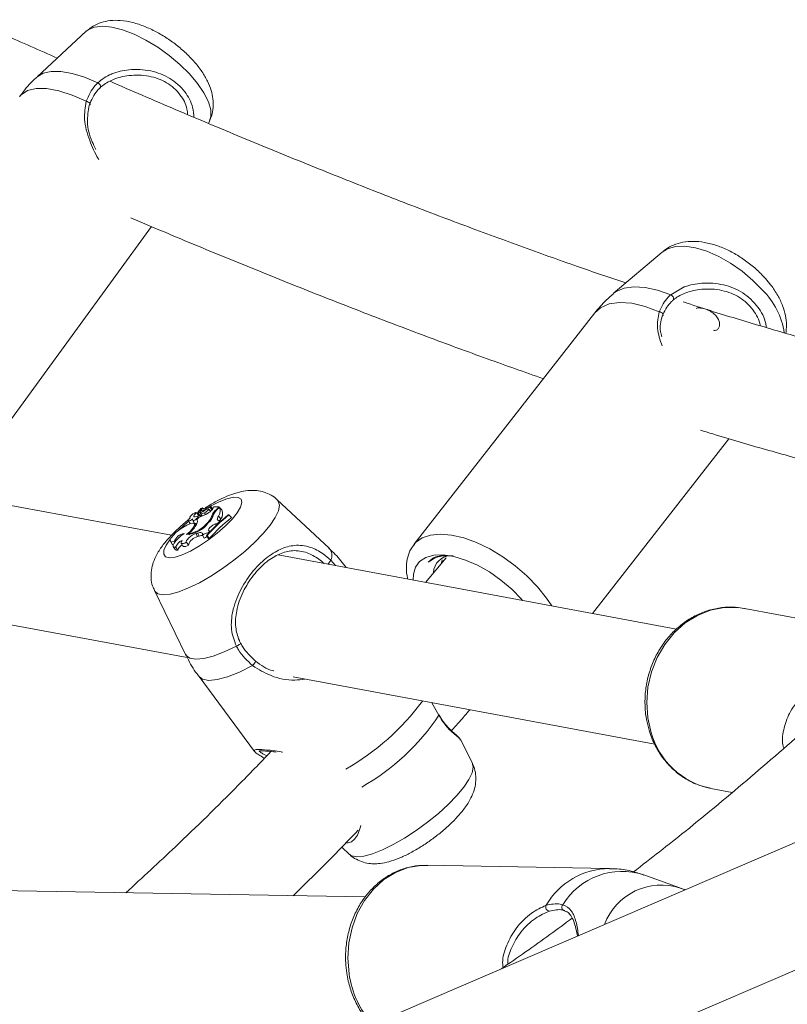
# Model space of a CAD drawing. Units: millimetres. Extents: x 0 to 42, y 0 to 29.8.
# Drawn here: x 36.3 to 36.8, y 21.2 to 21.8 of the extents above; entities that cross this region are included whole.
import ezdxf

# ---------------------------------------------------------------- set-up
doc = ezdxf.new("R2010")
doc.units = ezdxf.units.MM

msp = doc.modelspace()

# ---------------------------------------------------------------- linework, layer by layer
at = {"color": 7, "linetype": 'Continuous', "lineweight": 15}
for p, q in [((36.3312659, 21.8236098), (36.2976793, 21.7924212)), ((36.4145602, 21.7606781), (36.4153261, 21.7623146)), ((36.2630147, 21.535644), (36.3757576, 21.6902587)), ((36.7240437, 21.6728425), (36.690811, 21.6444855)), ((36.6782093, 21.6313202), (36.5547807, 21.4732108)), ((36.3893602, 21.4795654), (36.0368495, 21.5445511)), ((36.6766567, 21.4261953), (36.7697456, 21.5454403)), ((36.4969622, 21.4706502), (36.4615661, 21.5037641)), ((36.4063902, 21.4949788), (36.4080288, 21.4931565)), ((36.407565, 21.4950412), (36.4068286, 21.4944912)), ((36.4073898, 21.4948762), (36.4086378, 21.4928202)), ((36.4089134, 21.4957038), (36.4095828, 21.4978268)), ((36.4089134, 21.4957038), (36.4094623, 21.4950758)), ((36.4091785, 21.4944299), (36.4103048, 21.4925744)), ((36.4100357, 21.4973373), (36.4095833, 21.4978452)), ((36.4098422, 21.4967248), (36.4103128, 21.4982135)), ((36.4098441, 21.496399), (36.4103782, 21.495519)), ((36.4108924, 21.497716), (36.4104018, 21.498267)), ((36.4119382, 21.4948247), (36.4126344, 21.4937792)), ((36.4123047, 21.497256), (36.412592, 21.4968595)), ((36.4160435, 21.4959547), (36.4146264, 21.497546)), ((36.4159225, 21.4984456), (36.4160439, 21.4982471)), ((36.4175656, 21.4975773), (36.4160009, 21.4993343)), ((36.417856, 21.4982334), (36.41814, 21.4989766)), ((36.421934, 21.4988776), (36.41814, 21.4989766)), ((36.4200632, 21.4971703), (36.421934, 21.4988776)), ((36.4210707, 21.4975017), (36.4222357, 21.498565)), ((36.421934, 21.4988776), (36.4222305, 21.4985602)), ((36.4222357, 21.498565), (36.4237844, 21.4968396)), ((36.422474, 21.4982995), (36.4236063, 21.4970871)), ((36.423582, 21.497065), (36.4236063, 21.4970871)), ((36.4285283, 21.4934013), (36.4280623, 21.4934135)), ((36.4285283, 21.4934013), (36.4302225, 21.4916101)), ((36.4009366, 21.489467), (36.4021129, 21.4875293)), ((36.4018256, 21.4915027), (36.4020182, 21.4911853)), ((36.4038319, 21.489839), (36.4050799, 21.487783)), ((36.403942, 21.4897074), (36.4051901, 21.4876512)), ((36.4060796, 21.4862707), (36.4049672, 21.4875197)), ((36.4083017, 21.4919448), (36.4065988, 21.4903906)), ((36.4065988, 21.4903906), (36.4069863, 21.4897452)), ((36.4073153, 21.4921725), (36.4078695, 21.4915504)), ((36.4141692, 21.4883801), (36.4144728, 21.488013)), ((36.4167966, 21.4927954), (36.4174852, 21.4920159)), ((36.4194165, 21.4873382), (36.4208989, 21.4878336)), ((36.4194165, 21.4873382), (36.4201396, 21.4862056)), ((36.4208989, 21.4878336), (36.4228298, 21.4895649)), ((36.4208989, 21.4878336), (36.4211549, 21.4874662)), ((36.4214594, 21.4926322), (36.423051, 21.4907848)), ((36.4218719, 21.4895992), (36.4228298, 21.4895649)), ((36.4228298, 21.4895649), (36.4231256, 21.4892483)), ((36.4010392, 21.4807069), (36.401556, 21.4798246)), ((36.4059278, 21.480729), (36.4070408, 21.4810756)), ((36.4059278, 21.480729), (36.40724, 21.4786692)), ((36.4070408, 21.4810756), (36.4083527, 21.4790159)), ((36.4105459, 21.479634), (36.4117576, 21.4774802)), ((36.4143391, 21.481315), (36.4154976, 21.4825544)), ((36.4148231, 21.4827461), (36.4154976, 21.4825544)), ((36.4154976, 21.4825544), (36.4158196, 21.4822001)), ((36.3886496, 21.4754799), (36.3898977, 21.4734237)), ((36.3911177, 21.4752036), (36.3915963, 21.4746614)), ((36.3959769, 21.4741938), (36.3972249, 21.4721379)), ((36.3994582, 21.4747454), (36.401158, 21.472881)), ((36.40724, 21.4786692), (36.4083527, 21.4790159)), ((36.4132436, 21.4793424), (36.414448, 21.4772776)), ((36.4132436, 21.4793424), (36.4137031, 21.4793304)), ((36.4137031, 21.4793304), (36.4151078, 21.4772603)), ((36.414448, 21.4772776), (36.4151078, 21.4772603)), ((36.3906333, 21.4718206), (36.3918813, 21.4697647)), ((36.39222, 21.4713551), (36.3939183, 21.4693502)), ((36.7338299, 21.4155476), (36.4620806, 21.4661569)), ((36.0275823, 21.4649113), (36.4001492, 21.3962284)), ((36.5767404, 21.4641723), (36.5626807, 21.4474217)), ((36.5733603, 21.4601452), (36.5741211, 21.4628494)), ((36.5743641, 21.4613414), (36.574121, 21.4628495)), ((36.5086941, 21.4574758), (36.5086863, 21.4574864)), ((36.3777456, 21.4418014), (36.3990224, 21.3982503)), ((36.865732, 21.4137525), (36.7802265, 21.4296764)), ((37.0837453, 21.385579), (36.0498986, 20.9408253)), ((36.408169, 21.3831811), (36.4460235, 21.3319731)), ((36.472502, 21.3828398), (36.7192033, 21.3368962)), ((36.5717486, 21.3566651), (36.5670038, 21.365241)), ((36.5865154, 21.3396798), (36.5863216, 21.3400021)), ((36.5946777, 21.323696), (36.5868016, 21.3398177)), ((36.4462063, 21.3319538), (36.4461407, 21.3320605)), ((36.4591796, 21.3316627), (36.4608717, 21.3313985)), ((36.0815127, 20.8673369), (37.1152574, 21.3120467)), ((36.7573407, 21.3067893), (36.7718967, 21.3040785)), ((36.5055739, 21.266676), (36.5108572, 21.2617333)), ((36.6880964, 21.2521091), (36.5634551, 21.254302)), ((36.7362194, 21.2389307), (36.7115354, 21.2478171)), ((36.52157, 21.2326677), (36.2134015, 21.2380893)), ((36.6568847, 21.2233522), (36.6584639, 21.2228662))]:
    msp.add_line(p, q, dxfattribs=at)
at = {"color": 8, "linetype": 'Continuous', "lineweight": 15}
for p, q in [((36.7299562, 21.6437708), (36.7392607, 21.6490629)), ((36.4200632, 21.4971703), (36.4203467, 21.49681)), ((36.4980242, 21.4626331), (36.5012152, 21.4588686))]:
    msp.add_line(p, q, dxfattribs=at)
at = {"color": 8, "linetype": 'Continuous', "lineweight": 15, "flags": 128}
for points in [[(36.4016912, 21.7945589), (36.3951598, 21.800997), (36.3878484, 21.8071128), (36.3800058, 21.8126979), (36.3718992, 21.8175621), (36.3638047, 21.8215399), (36.3559976, 21.8244958), (36.3487443, 21.826329), (36.3422913, 21.8269771), (36.3368586, 21.8264184), (36.3326314, 21.8246716), (36.3312659, 21.8236098)], [(36.2976793, 21.7924212), (36.3017306, 21.794923), (36.3072246, 21.7962054), (36.3139349, 21.7961786), (36.3216487, 21.7948436), (36.3301211, 21.7922429), (36.3390838, 21.7884586)], [(36.4153261, 21.7623146), (36.4161815, 21.7651709), (36.4161164, 21.7699748), (36.4145576, 21.7755126), (36.4115581, 21.781596), (36.4072201, 21.7880176), (36.4016912, 21.7945589)], [(36.3312424, 21.775766), (36.3216087, 21.7799917), (36.3124812, 21.7829133), (36.3041747, 21.7844296), (36.296976, 21.7844886), (36.2911334, 21.7830881), (36.2868484, 21.7802765), (36.285776, 21.7790172)], [(36.7926353, 21.6468587), (36.7860691, 21.6535624), (36.7787294, 21.6597642), (36.770866, 21.6652525), (36.7627469, 21.6698409), (36.7546484, 21.6733731), (36.7468464, 21.6757286), (36.7396065, 21.6768273), (36.7331753, 21.6766316), (36.727772, 21.6751483), (36.7240437, 21.6728425)], [(36.690811, 21.6444855), (36.6927022, 21.6458759), (36.6981595, 21.648232), (36.7048409, 21.6492078), (36.712534, 21.6487734), (36.7209954, 21.6469415), (36.7299562, 21.6437708)], [(36.7221329, 21.6321786), (36.7124996, 21.6357758), (36.703383, 21.6378919), (36.6950978, 21.6384541), (36.68793, 21.6374429), (36.6821267, 21.6348934), (36.6782093, 21.6313202)], [(36.4615661, 21.5037641), (36.4622544, 21.5029351), (36.4630014, 21.5001037), (36.4622878, 21.4963212), (36.4601382, 21.4917155), (36.4566259, 21.4864438), (36.4518703, 21.4806859), (36.4460332, 21.4746373), (36.4393138, 21.4685046), (36.4319404, 21.4624962), (36.4241646, 21.4568169), (36.4162509, 21.4516598), (36.4084688, 21.4472012), (36.4010833, 21.4435923), (36.394346, 21.4409562), (36.3884865, 21.4393825), (36.383704, 21.4389253)], [(36.4159789, 21.499357), (36.4159969, 21.4993672), (36.4218891, 21.50239), (36.427178, 21.5044697), (36.4315783, 21.5054947), (36.4348531, 21.5054093), (36.4368255, 21.5042185), (36.4373895, 21.501986), (36.4365144, 21.4988326), (36.4342478, 21.4949278), (36.4307116, 21.4904826), (36.4260963, 21.4857365), (36.4206508, 21.4809456), (36.4146689, 21.4763675), (36.4084729, 21.4722497), (36.4023968, 21.4688137), (36.3967682, 21.4662451), (36.3918907, 21.464682), (36.388027, 21.4642092), (36.388027, 21.4642092)], [(36.3938634, 21.4826715), (36.3979361, 21.4864706), (36.4011214, 21.4891628)], [(36.5548786, 21.4733347), (36.5559666, 21.4745609), (36.5603675, 21.4777498), (36.5660253, 21.4797017), (36.5727765, 21.4803607), (36.5804275, 21.4797074), (36.5887579, 21.4777608), (36.597528, 21.474577), (36.6064858, 21.4702476), (36.6153735, 21.4648967), (36.6239351, 21.4586787), (36.6319247, 21.4517725), (36.6391123, 21.4443765)], [(36.388027, 21.4642092), (36.3853856, 21.4648517), (36.3841087, 21.4665749), (36.3842653, 21.4692862), (36.3858468, 21.4728392), (36.388768, 21.4770427), (36.3888072, 21.4770916)], [(36.383704, 21.4389253), (36.3801615, 21.4395996), (36.3779795, 21.4413828), (36.3777456, 21.4418014)], [(36.6391123, 21.4443765), (36.645291, 21.4367036), (36.6488673, 21.4313707)], [(36.7802265, 21.4296764), (36.7758364, 21.4302871), (36.7664853, 21.4302509), (36.7572004, 21.4284302), (36.7482486, 21.4248782), (36.7398875, 21.4196965), (36.7323579, 21.4130339), (36.7258759, 21.405083), (36.7206286, 21.3960717), (36.7167663, 21.3862596), (36.7144008, 21.375929), (36.7135995, 21.3653769), (36.7143859, 21.3549068), (36.7167373, 21.3448204)], [(36.4336795, 21.4039065), (36.4254254, 21.3999642), (36.4179044, 21.3970927), (36.4113547, 21.395383), (36.4059845, 21.3948896), (36.4019638, 21.3956279), (36.3994203, 21.3975746), (36.3990224, 21.3982503)], [(36.4447212, 21.390575), (36.4358036, 21.3861988), (36.4276665, 21.3830006), (36.4205908, 21.3810905), (36.414821, 21.3805347), (36.4105557, 21.3813522), (36.408169, 21.3831811)], [(36.5946777, 21.323696), (36.5951906, 21.3212836), (36.5944771, 21.3175007), (36.5923276, 21.312895), (36.5888153, 21.3076233), (36.5840596, 21.3018654), (36.5782226, 21.2958169), (36.5715029, 21.2896842), (36.5641298, 21.2836757), (36.5563539, 21.2779964), (36.54844, 21.2728397), (36.5406579, 21.2683808), (36.5332727, 21.2647718), (36.5265354, 21.2621357), (36.5206758, 21.2605623), (36.5158933, 21.2601048)], [(36.5158933, 21.2601048), (36.5123507, 21.2607793), (36.5108572, 21.2617333)], [(36.5634551, 21.254302), (36.5595983, 21.2542019), (36.5507532, 21.2526873), (36.5422419, 21.2494213), (36.5343091, 21.2444981), (36.5271832, 21.238059), (36.5210692, 21.2302895), (36.5161431, 21.2214131), (36.5125462, 21.2116852), (36.5103824, 21.2013855), (36.5097138, 21.1908103), (36.5105595, 21.1802642)], [(36.6563413, 21.2273972), (36.6559723, 21.2267474), (36.6557648, 21.2260168), (36.6557381, 21.2252726), (36.6558948, 21.2245834), (36.6562199, 21.2240129), (36.6566841, 21.2236136), (36.6569558, 21.2234903)]]:
    msp.add_lwpolyline(points, dxfattribs=at)
at = {"color": 7, "linetype": 'Continuous', "lineweight": 15, "flags": 128}
for points in [[(36.3390838, 21.7884586), (36.3396807, 21.7880465), (36.3402252, 21.7875178), (36.3406671, 21.7869218), (36.3409655, 21.7863134), (36.3410931, 21.7857485), (36.3410378, 21.7852796), (36.3408049, 21.7849498), (36.3404158, 21.7847895)], [(36.3332459, 21.7731203), (36.3336318, 21.7733476), (36.333826, 21.7736694), (36.3338114, 21.7740571), (36.3335892, 21.7744769), (36.3331791, 21.774892), (36.332617, 21.7752658), (36.331952, 21.775566), (36.3312424, 21.775766)], [(36.7299562, 21.6437708), (36.7305539, 21.6433895), (36.7311004, 21.6428704), (36.7315451, 21.6422619), (36.7318472, 21.6416194), (36.7319784, 21.6410028), (36.731927, 21.6404687), (36.7316976, 21.6400666), (36.7313111, 21.6398336)], [(36.7241576, 21.629189), (36.7245407, 21.6294839), (36.7247313, 21.629877), (36.7247131, 21.630334), (36.7244875, 21.6308148), (36.7240743, 21.6312773), (36.7235095, 21.631681), (36.7228431, 21.6319905), (36.7221329, 21.6321786)], [(36.4063902, 21.4949788), (36.4058668, 21.4949998), (36.4050344, 21.4946953), (36.404043, 21.4941207), (36.4030717, 21.4933795), (36.4022957, 21.4926054), (36.4018548, 21.4919381), (36.4018287, 21.4914978), (36.402222, 21.4913645)], [(36.4063902, 21.4949788), (36.4057748, 21.4943725), (36.4052799, 21.4937936), (36.4049291, 21.4932691), (36.4047389, 21.4928244), (36.4047184, 21.4924802), (36.4048686, 21.4922532), (36.4051824, 21.4921539), (36.4056448, 21.4921873)], [(36.4080288, 21.4931565), (36.4074137, 21.4925662), (36.4071272, 21.4922539)], [(36.4076052, 21.4947854), (36.4084299, 21.4934464), (36.4088779, 21.4927187)], [(36.409122, 21.4948863), (36.409119, 21.494585), (36.4092299, 21.4943615), (36.4094521, 21.4942217), (36.4097795, 21.4941693), (36.410204, 21.4942053), (36.4107143, 21.4943292), (36.4112975, 21.4945375), (36.4119382, 21.4948247)], [(36.4098422, 21.4967248), (36.4098122, 21.496489), (36.4099035, 21.4963349), (36.4101109, 21.4962714), (36.4104228, 21.496302), (36.410822, 21.4964247), (36.4112864, 21.4966333), (36.4117899, 21.4969156), (36.4123047, 21.497256)], [(36.410403, 21.4982642), (36.4103819, 21.4980224), (36.4104594, 21.4978468), (36.4106332, 21.4977437), (36.4108973, 21.4977161), (36.4112431, 21.4977652), (36.4116589, 21.4978894), (36.412131, 21.4980845), (36.4126438, 21.4983437)], [(36.4119382, 21.4948247), (36.4127715, 21.4953064), (36.4135896, 21.495929), (36.4142453, 21.4965806), (36.4146204, 21.4971438), (36.4146475, 21.4975175), (36.414322, 21.4976341), (36.413702, 21.497473), (36.4128995, 21.4970628)], [(36.4159225, 21.4984456), (36.4157448, 21.4985803), (36.415464, 21.4986305), (36.415089, 21.4985946), (36.414632, 21.4984737), (36.4141074, 21.4982717), (36.4135322, 21.4979953), (36.4129247, 21.4976529), (36.4123047, 21.497256)], [(36.4159225, 21.4984456), (36.4160877, 21.4988993), (36.4160635, 21.4992364), (36.4158512, 21.4994395), (36.4154616, 21.4994987), (36.4149149, 21.4994106), (36.414239, 21.4991797), (36.4134687, 21.4988178), (36.4126438, 21.4983437)], [(36.3995869, 21.4800555), (36.4020995, 21.4822392), (36.4039946, 21.4843576), (36.4050306, 21.486141), (36.4050761, 21.4873621), (36.4041249, 21.4878656), (36.4022983, 21.4875873), (36.3998288, 21.4865628), (36.3970308, 21.4849224)], [(36.402222, 21.4913645), (36.4015204, 21.4906904), (36.4010576, 21.4900782), (36.4008986, 21.4896144), (36.4010657, 21.489363), (36.4015354, 21.4893597), (36.402242, 21.489605), (36.4030865, 21.4900641), (36.4039505, 21.4906735)], [(36.4039293, 21.4897329), (36.404153, 21.4896071), (36.4046104, 21.4896912), (36.4052291, 21.4899724), (36.4059113, 21.4904059), (36.4065492, 21.4909235), (36.4070418, 21.491443), (36.4073114, 21.4918824), (36.4073153, 21.4921725)], [(36.4041768, 21.4878609), (36.4042452, 21.4879003), (36.4047978, 21.4882477)], [(36.4050799, 21.487783), (36.405114, 21.4877354), (36.405178, 21.4876746)], [(36.4060888, 21.4862884), (36.4064554, 21.4869807), (36.4067374, 21.4876292), (36.4069335, 21.488229), (36.4070421, 21.4887773), (36.407063, 21.48927), (36.4069956, 21.4897051), (36.4068406, 21.4900794), (36.4065988, 21.4903906)], [(36.4194165, 21.4873382), (36.4185094, 21.4869587), (36.4174872, 21.4863639), (36.416468, 21.4856227), (36.4155696, 21.484821), (36.4148962, 21.4840514), (36.4145254, 21.4834028), (36.4144999, 21.4829502), (36.4148231, 21.4827461)], [(36.4214594, 21.4926322), (36.4210719, 21.491981), (36.4208064, 21.4913922), (36.4206671, 21.4908746), (36.4206565, 21.4904367), (36.4207744, 21.4900853), (36.4210194, 21.4898261), (36.421387, 21.4896632), (36.4218719, 21.4895992)], [(36.423051, 21.4907848), (36.4226701, 21.4901467), (36.4224131, 21.4895799)], [(36.3970308, 21.4849224), (36.3945822, 21.4832313), (36.3923184, 21.4813532), (36.3904514, 21.4794641), (36.3891561, 21.4777406), (36.3885535, 21.4763445), (36.3887002, 21.4754063), (36.3895824, 21.4750136), (36.3911177, 21.4752036)], [(36.3980054, 21.4807047), (36.3958613, 21.4791036), (36.3939224, 21.4774051), (36.3923262, 21.4757295), (36.3911864, 21.474196), (36.3905837, 21.4729133), (36.3905608, 21.4719724), (36.3911195, 21.4714406), (36.39222, 21.4713551)], [(36.4059278, 21.480729), (36.4048274, 21.480279), (36.4035853, 21.4795811), (36.4023233, 21.4787028), (36.4011643, 21.4777308), (36.4002222, 21.4767596), (36.3995883, 21.4758841), (36.3993252, 21.4751902), (36.3994582, 21.4747454)], [(36.4105459, 21.479634), (36.4106366, 21.4802146), (36.4105674, 21.4806921), (36.4103397, 21.4810579), (36.4099572, 21.4813063), (36.4094261, 21.4814334), (36.4087552, 21.481437), (36.4079557, 21.481317), (36.4070408, 21.4810756)], [(36.3898977, 21.4734237), (36.3900461, 21.4732438), (36.390604, 21.4729821)], [(36.3966339, 21.4731116), (36.3959899, 21.4725816), (36.3952534, 21.4718973), (36.3946418, 21.4712308), (36.3941845, 21.4706152), (36.393904, 21.47008), (36.3938138, 21.4696514), (36.3939183, 21.4693502)], [(36.3965601, 21.4760681), (36.3961113, 21.4753265), (36.3959033, 21.4747116), (36.3959464, 21.4742524), (36.3962379, 21.4739703), (36.3967645, 21.4738789), (36.3975014, 21.4739822), (36.3984136, 21.4742756), (36.3994582, 21.4747454)], [(36.3972249, 21.4721379), (36.3972486, 21.4721022), (36.3976192, 21.4718612), (36.3982293, 21.4718216), (36.3990499, 21.4719849), (36.4000418, 21.472344), (36.401158, 21.472881)], [(36.3918813, 21.4697647), (36.3918944, 21.4697437), (36.3926278, 21.4693072), (36.3939183, 21.4693502)], [(36.6289725, 21.4350757), (36.6281642, 21.4359995), (36.621559, 21.442743), (36.6141755, 21.4489815), (36.6062654, 21.4545027), (36.5980979, 21.4591184), (36.5899514, 21.4626716), (36.582103, 21.4650409), (36.5748201, 21.4661461), (36.5683506, 21.4659495), (36.562915, 21.4644575), (36.5586984, 21.4617209), (36.5558443, 21.4578333), (36.5544497, 21.4529266), (36.5543702, 21.4489692)], [(36.4336795, 21.4039065), (36.4343362, 21.4042032), (36.4350104, 21.4045525), (36.43564, 21.4049226), (36.4361667, 21.405279), (36.436542, 21.405589), (36.4367313, 21.4058238), (36.4367173, 21.4059619), (36.4365009, 21.4059905)], [(36.4467035, 21.3937017), (36.4468464, 21.3937045), (36.4468512, 21.3935372), (36.4467175, 21.3932145), (36.4464566, 21.3927653), (36.4460919, 21.392228), (36.4456551, 21.3916503), (36.4451845, 21.3910827), (36.4447212, 21.390575)], [(36.5717403, 21.3572336), (36.5718057, 21.3570484), (36.5717486, 21.3566651)], [(36.6569558, 21.2234903), (36.6572438, 21.2234228), (36.6578481, 21.2234577)]]:
    msp.add_lwpolyline(points, dxfattribs=at)
at = {"color": 8, "linetype": 'Continuous', "lineweight": 15}
for centre, radius, start, end in [((36.7560256, 21.6099296), 0.0520003, 8.5699156, 45.2487568), ((36.491662, 21.4658692), 0.0071379, 333.0400398, 42.0516269), ((36.4923329, 21.4646682), 0.0060442, 307.0561996, 340.3240398), ((36.4245973, 21.466894), 0.1690969, 299.666033, 323.5503578), ((36.4433509, 21.4418268), 0.1540729, 299.489309, 326.4450394), ((36.6885199, 21.2018392), 0.0502712, 90.4589197, 149.9873521), ((36.6968909, 21.2025968), 0.0475325, 72.0555779, 148.5497823), ((36.7237262, 21.1991226), 0.0416981, 71.7777888, 159.1960238), ((36.5757106, 21.1894701), 0.0657983, 188.0426422, 221.5377547)]:
    msp.add_arc(centre, radius, start, end, dxfattribs=at)
at = {"color": 7, "linetype": 'Continuous', "lineweight": 15}
for centre, radius, start, end in [((36.4075849, 21.495015), 0.0002305, 138.2197696, 275.0597365), ((36.4160105, 21.4905653), 0.0097523, 132.2200936, 151.8340247), ((36.4071322, 21.4968499), 0.002118, 282.9042815, 327.2397537), ((36.4030996, 21.5112844), 0.0200271, 285.0553919, 305.5932051), ((36.4084338, 21.4949223), 0.0022478, 281.3943374, 311.0201311), ((36.3975408, 21.5193521), 0.0270684, 295.3312285, 304.56921), ((36.4095305, 21.4977732), 0.0000748, 45.6906237, 168.9898108), ((36.4103956, 21.4981718), 0.0000927, 85.4267126, 153.29303), ((36.4990769, 21.4037874), 0.11435, 128.3913359, 138.6440559), ((36.5004261, 21.4028044), 0.1156594, 128.4355151, 138.5741671), ((36.4078282, 21.4962535), 0.0106048, 308.3368832, 346.2217912), ((36.4113029, 21.5014117), 0.0072833, 298.300922, 334.126395), ((36.416894, 21.49352), 0.0030494, 93.4204188, 112.8580989), ((36.4262558, 21.4891394), 0.0101411, 127.6356262, 158.8686444), ((36.4276417, 21.4893434), 0.0104754, 128.8492316, 155.2575539), ((36.4165942, 21.496286), 0.0060845, 323.0933413, 21.9973933), ((36.4182792, 21.4944346), 0.0060076, 322.5886748, 23.5982469), ((36.3989234, 21.4991784), 0.0191344, 271.9874309, 324.014317), ((36.3983031, 21.500459), 0.0199407, 277.886479, 322.7180902), ((36.388322, 21.4972873), 0.0208959, 307.4882093, 328.239626), ((36.4045044, 21.4901905), 0.0007349, 138.9144305, 218.5121686), ((36.4055934, 21.4895583), 0.0019493, 258.0601811, 312.1333316), ((36.4064598, 21.4898996), 0.0024286, 69.3752062, 109.609837), ((36.4088472, 21.4929807), 0.0002638, 217.4721091, 276.6911673), ((36.4074344, 21.4953771), 0.0097116, 313.9063588, 344.5831649), ((36.501412, 21.4014907), 0.1148453, 128.3068404, 138.7189143), ((36.3993098, 21.472009), 0.008793, 98.5310326, 158.6957435), ((36.4156194, 21.4733055), 0.0081111, 99.0819282, 128.7185426), ((36.4001885, 21.468372), 0.0085086, 115.2415529, 159.4754489), ((36.4093294, 21.4700059), 0.0089117, 103.5599882, 159.8276092), ((36.4102256, 21.4743066), 0.005068, 81.4767196, 111.688417), ((36.4199344, 21.4662295), 0.0139082, 116.7005751, 126.0088436), ((36.5801485, 21.4535465), 0.0120236, 92.7218292, 177.0046039), ((36.7680358, 21.3588982), 0.0531952, 195.3458832, 258.4013444), ((36.647491, 21.2258257), 0.0027569, 155.1473737, 266.0478735)]:
    msp.add_arc(centre, radius, start, end, dxfattribs=at)
for points, knots in [([(36.3114773, 21.8052339), (36.2994731, 21.8105545), (36.2716646, 21.82288), (36.2269101, 21.8432371), (36.1774185, 21.8661282), (36.1269482, 21.8899115), (36.0755634, 21.914537), (36.023244, 21.9400313), (35.9718279, 21.9654407), (35.9374242, 21.9827639), (35.921098, 21.9909845)], [0, 0, 0, 0, 0.09904749, 0.22945076, 0.35989836, 0.49038643, 0.62091165, 0.75147047, 0.8820603, 1, 1, 1, 1]), ([(36.4033737, 21.8044807), (36.4023121, 21.8055854), (36.3992724, 21.8087486), (36.3936352, 21.8136492), (36.3864421, 21.8188809), (36.3788619, 21.8233867), (36.3709939, 21.8270698), (36.362818, 21.8297913), (36.3550006, 21.8311406), (36.347773, 21.8310703), (36.3414997, 21.8297444), (36.3359676, 21.8274156), (36.332974, 21.8249536), (36.3315804, 21.8238073)], [0, 0, 0, 0, 0.0543655, 0.15566729, 0.25579861, 0.35635979, 0.45867096, 0.56513839, 0.67904627, 0.77033281, 0.85306383, 0.93159276, 1, 1, 1, 1]), ([(36.4152118, 21.762504), (36.4157307, 21.7635678), (36.4171279, 21.7664323), (36.4179152, 21.7715594), (36.4178212, 21.7774846), (36.4165195, 21.783496), (36.4140469, 21.7897118), (36.4102409, 21.7962007), (36.4064029, 21.8011609), (36.4038965, 21.8039079), (36.4033737, 21.8044807)], [0, 0, 0, 0, 0.07507525, 0.20215986, 0.3297149, 0.46375446, 0.61103617, 0.77637855, 0.95336418, 1, 1, 1, 1]), ([(36.2977885, 21.7923497), (36.2971058, 21.7917659), (36.2932419, 21.7884615), (36.2891935, 21.7839286), (36.2863756, 21.7796732), (36.2858714, 21.7789116)], [0, 0, 0, 0, 0.14979701, 0.84785465, 1, 1, 1, 1]), ([(36.4003965, 21.7667069), (36.4002903, 21.7679706), (36.3998738, 21.7729286), (36.3954235, 21.7809996), (36.3864458, 21.7891789), (36.3738723, 21.7936146), (36.360975, 21.7939781), (36.3496722, 21.7911617), (36.3432817, 21.7874711), (36.340818, 21.7851658), (36.3404158, 21.7847895)], [0, 0, 0, 0, 0.05078193, 0.19923576, 0.36492672, 0.53037248, 0.70677506, 0.85273648, 0.9759611, 1, 1, 1, 1]), ([(36.6993285, 21.6517535), (36.6883722, 21.6554763), (36.6647998, 21.6634859), (36.6272699, 21.6768956), (36.5870295, 21.6917459), (36.5456687, 21.7075337), (36.5032345, 21.724229), (36.4597521, 21.7418193), (36.415171, 21.7603575), (36.3777727, 21.7762147), (36.3548721, 21.7862182), (36.3475359, 21.7894229)], [0, 0, 0, 0, 0.10391988, 0.22358277, 0.34334737, 0.46320332, 0.58314159, 0.70315385, 0.82323316, 0.94337282, 1, 1, 1, 1]), ([(36.3312424, 21.775766), (36.3329468, 21.779643), (36.3349945, 21.7843005), (36.3384969, 21.7878618), (36.3390838, 21.7884586)], [0, 0, 0, 0, 0.83242273, 1, 1, 1, 1]), ([(36.3404158, 21.7847895), (36.339878, 21.7842397), (36.3366665, 21.7809565), (36.3347999, 21.7766803), (36.3332459, 21.7731203)], [0, 0, 0, 0, 0.16747087, 1, 1, 1, 1]), ([(36.3332459, 21.7731203), (36.3325957, 21.7693128), (36.331209, 21.7611925), (36.3338027, 21.750939), (36.3368454, 21.7447065), (36.3376904, 21.7429756)], [0, 0, 0, 0, 0.38936579, 0.83040684, 1, 1, 1, 1]), ([(36.3616712, 21.6962461), (36.3701584, 21.6926257), (36.3942073, 21.6823671), (36.432736, 21.6664501), (36.4773295, 21.6484259), (36.5208836, 21.6313393), (36.5634199, 21.6151649), (36.6042937, 21.6000969), (36.6304377, 21.5909012), (36.6431622, 21.5864255)], [0, 0, 0, 0, 0.08389682, 0.23772545, 0.39162422, 0.54560103, 0.69966455, 0.85382434, 1, 1, 1, 1]), ([(36.7946933, 21.6547224), (36.7936012, 21.655908), (36.7905155, 21.659258), (36.7847712, 21.6643486), (36.7774257, 21.6696464), (36.7695978, 21.674077), (36.7613902, 21.6775121), (36.7532399, 21.6796499), (36.7454854, 21.6803747), (36.7384062, 21.6797859), (36.7320197, 21.677871), (36.7271968, 21.6755059), (36.7249135, 21.6734034), (36.724212, 21.6727574)], [0, 0, 0, 0, 0.05773255, 0.16311953, 0.26822913, 0.37428557, 0.48265158, 0.59520319, 0.69680082, 0.79063779, 0.87837359, 0.96263136, 1, 1, 1, 1]), ([(36.8085267, 21.6173953), (36.8087474, 21.6192751), (36.8092235, 21.6233284), (36.8083934, 21.629684), (36.8064174, 21.6364593), (36.8030686, 21.6434411), (36.799034, 21.6496048), (36.7959114, 21.6532863), (36.7946933, 21.6547224)], [0, 0, 0, 0, 0.14163348, 0.30539543, 0.4807573, 0.67081176, 0.87158482, 1, 1, 1, 1]), ([(36.7910275, 21.6225851), (36.7910135, 21.6227056), (36.7905562, 21.6266338), (36.7862871, 21.6339517), (36.7774086, 21.6426245), (36.7647632, 21.6474138), (36.7518661, 21.6480607), (36.740561, 21.6455698), (36.7341752, 21.6422386), (36.7317131, 21.6401711), (36.7313111, 21.6398336)], [0, 0, 0, 0, 0.00492379, 0.16055054, 0.3342461, 0.5076846, 0.69260966, 0.84562235, 0.97479981, 1, 1, 1, 1]), ([(36.7392607, 21.6490629), (36.7393498, 21.6490953), (36.7430789, 21.6504494), (36.7520538, 21.6522561), (36.7659934, 21.6512352), (36.7796892, 21.645711), (36.7895264, 21.6361359), (36.7944872, 21.6273652), (36.7950874, 21.6222503), (36.7951931, 21.6213498)], [0, 0, 0, 0, 0.00417604, 0.17480387, 0.38340043, 0.58188894, 0.78252782, 0.96170987, 1, 1, 1, 1]), ([(36.6910163, 21.6444352), (36.6893235, 21.643032), (36.6846219, 21.6391348), (36.6807529, 21.6343866), (36.678277, 21.6313479)], [0, 0, 0, 0, 0.36004466, 1, 1, 1, 1]), ([(36.7221329, 21.6321786), (36.7238308, 21.6357472), (36.7258705, 21.6400342), (36.7293698, 21.6432345), (36.7299562, 21.6437708)], [0, 0, 0, 0, 0.83242194, 1, 1, 1, 1]), ([(36.7313111, 21.6398336), (36.7307739, 21.6393399), (36.7275656, 21.6363918), (36.7257059, 21.6324613), (36.7241576, 21.629189)], [0, 0, 0, 0, 0.16746379, 1, 1, 1, 1]), ([(37.0115424, 21.5717705), (37.0055091, 21.5726288), (36.990893, 21.574708), (36.9662582, 21.5790444), (36.9378402, 21.5846442), (36.908124, 21.5911952), (36.877185, 21.5986581), (36.8450129, 21.6070574), (36.8116689, 21.6163564), (36.7770155, 21.6266837), (36.752547, 21.6342128), (36.7393183, 21.6385595), (36.7383823, 21.6388671)], [0, 0, 0, 0, 0.0795568, 0.19272972, 0.30616852, 0.41985373, 0.5337651, 0.64788142, 0.76218375, 0.87665347, 0.99127312, 1, 1, 1, 1]), ([(36.7472613, 21.634419), (36.7472651, 21.6344215), (36.7477197, 21.6347235), (36.749494, 21.6347789), (36.7523454, 21.6344674), (36.7555978, 21.6333597), (36.758562, 21.631667), (36.7600534, 21.6301812), (36.7607199, 21.6295173)], [0, 0, 0, 0, 0.00176084, 0.2058701, 0.40890461, 0.6171248, 0.82889952, 1, 1, 1, 1]), ([(36.7241576, 21.629189), (36.7232711, 21.6257036), (36.7220964, 21.6210852), (36.7235698, 21.6161565), (36.7239312, 21.6149474)], [0, 0, 0, 0, 0.75468791, 1, 1, 1, 1]), ([(36.7607199, 21.6295173), (36.7613762, 21.6286521), (36.7626885, 21.6269221), (36.763455, 21.6241698), (36.7632758, 21.6217258), (36.7621124, 21.6200189), (36.760642, 21.6192576), (36.759507, 21.6194538), (36.7591769, 21.6195109)], [0, 0, 0, 0, 0.18265074, 0.36518682, 0.5510196, 0.73949369, 0.92424046, 1, 1, 1, 1]), ([(36.7503905, 21.5512846), (36.7537892, 21.550226), (36.7696945, 21.5452722), (36.797026, 21.537368), (36.8323523, 21.5276072), (36.8665479, 21.5188528), (36.8996319, 21.5110927), (36.9256145, 21.5054441), (36.9401669, 21.5027359), (36.944455, 21.501938)], [0, 0, 0, 0, 0.04762846, 0.22289496, 0.39837446, 0.57409221, 0.75007616, 0.92635703, 1, 1, 1, 1]), ([(36.4613966, 21.5037611), (36.4611599, 21.5040312), (36.4597019, 21.5056956), (36.4561743, 21.5076621), (36.4513152, 21.5095326), (36.4462804, 21.5102662), (36.4410897, 21.510129), (36.4353403, 21.5090732), (36.4289913, 21.5070103), (36.4219439, 21.5038016), (36.4163949, 21.5008349), (36.4132581, 21.4987603), (36.4125834, 21.4983141)], [0, 0, 0, 0, 0.01910895, 0.11774131, 0.2120009, 0.30672264, 0.40775308, 0.52416425, 0.66848487, 0.81174911, 0.95951224, 1, 1, 1, 1]), ([(36.4095828, 21.4978268), (36.4096249, 21.4977787), (36.4097738, 21.4976086), (36.4099227, 21.4974386), (36.4100294, 21.4973167)], [0, 0, 0, 0, 0.28295542, 1, 1, 1, 1]), ([(36.410403, 21.4982642), (36.4104258, 21.4982385), (36.4105402, 21.4981097), (36.4106897, 21.4979403), (36.4108167, 21.4977966), (36.4108523, 21.4977564)], [0, 0, 0, 0, 0.15233376, 0.76228834, 1, 1, 1, 1]), ([(36.4160439, 21.4982471), (36.416045, 21.4982453), (36.4160508, 21.4982359), (36.4160747, 21.4981964), (36.4161702, 21.4980392), (36.4164588, 21.4975633), (36.4167289, 21.4971184), (36.4169267, 21.4967926)], [0, 0, 0, 0, 0.00378329, 0.01915896, 0.08061658, 0.32656831, 1, 1, 1, 1]), ([(36.4160439, 21.4982471), (36.4160453, 21.4982454), (36.4160523, 21.4982369), (36.4160817, 21.498201), (36.4162017, 21.498059), (36.4165474, 21.4976524), (36.4168724, 21.4972746), (36.4171054, 21.4970036)], [0, 0, 0, 0, 0.00394221, 0.02011677, 0.08479637, 0.34358014, 1, 1, 1, 1]), ([(36.4012437, 21.4903186), (36.4011144, 21.4902223), (36.3987395, 21.488454), (36.3944581, 21.4846517), (36.3886369, 21.4790172), (36.3834668, 21.4729771), (36.3795315, 21.4671127), (36.376896, 21.4613562), (36.3754894, 21.4559245), (36.3752791, 21.4504287), (36.3760162, 21.4455925), (36.3773711, 21.4429171), (36.3778731, 21.4419261)], [0, 0, 0, 0, 0.00735147, 0.13502868, 0.26490792, 0.40072957, 0.5504195, 0.6623985, 0.75969784, 0.85322386, 0.94563042, 1, 1, 1, 1]), ([(36.4336795, 21.4039065), (36.4322114, 21.4076526), (36.4307064, 21.4114929), (36.4299846, 21.4194058), (36.4307528, 21.4283609), (36.4355593, 21.4414221), (36.4437102, 21.4542), (36.4535528, 21.4641823), (36.4637771, 21.4705329), (36.4739651, 21.4733292), (36.4834424, 21.4721778), (36.49165, 21.4680013), (36.496297, 21.4640877), (36.4980242, 21.4626331)], [0, 0, 0, 0, 0.09288666, 0.09522211, 0.19055766, 0.30710787, 0.41801184, 0.53011648, 0.63023408, 0.73340191, 0.85229787, 0.94509895, 1, 1, 1, 1]), ([(36.5550661, 21.4732607), (36.554264, 21.4722764), (36.5521977, 21.4697408), (36.5503553, 21.4646912), (36.5494922, 21.4585844), (36.5496437, 21.4535208), (36.5504581, 21.4504807), (36.5506788, 21.4496569)], [0, 0, 0, 0, 0.155179341, 0.399711847, 0.64592955, 0.904054611, 1, 1, 1, 1]), ([(36.4934609, 21.4603128), (36.4922873, 21.4612988), (36.4883779, 21.4645832), (36.4812165, 21.4683181), (36.4725211, 21.4696731), (36.4632289, 21.4673561), (36.4539338, 21.461719), (36.4450118, 21.4526163), (36.437707, 21.4408718), (36.4334816, 21.4287979), (36.4326656, 21.4175099), (36.4344843, 21.4100303), (36.4362179, 21.4065574), (36.4365009, 21.4059905)], [0, 0, 0, 0, 0.04109073, 0.13688158, 0.25836421, 0.36233876, 0.46206701, 0.57337324, 0.6845158, 0.80301934, 0.90107158, 0.98385053, 1, 1, 1, 1]), ([(36.5086256, 21.4574998), (36.5062452, 21.4606157), (36.502669, 21.4652968), (36.4982888, 21.4692142), (36.4968243, 21.470524)], [0, 0, 0, 0, 0.66564787, 1, 1, 1, 1]), ([(36.5816022, 21.4654682), (36.578951, 21.4656077), (36.5718812, 21.4659795), (36.5673667, 21.4630881), (36.5645452, 21.461281)], [0, 0, 0, 0, 0.37500675, 1, 1, 1, 1]), ([(36.5645452, 21.461281), (36.5666005, 21.4631121), (36.5694092, 21.4656144), (36.5744869, 21.4654945), (36.5758489, 21.4654624)], [0, 0, 0, 0, 0.73175677, 1, 1, 1, 1]), ([(36.7811904, 21.42929), (36.7794984, 21.429665), (36.7748962, 21.4306852), (36.7671305, 21.4306083), (36.7582168, 21.4292129), (36.7495684, 21.4262197), (36.741409, 21.4217919), (36.7339295, 21.4160101), (36.7273177, 21.4090175), (36.7217414, 21.4009825), (36.7173467, 21.3921039), (36.7142514, 21.3826059), (36.7125326, 21.3727246), (36.71227, 21.3627237), (36.7132851, 21.3535602), (36.7148516, 21.3479729), (36.7155347, 21.3455363)], [0, 0, 0, 0, 0.04291702, 0.1167347, 0.19051083, 0.26442302, 0.33860249, 0.41311739, 0.48796851, 0.5631147, 0.63849671, 0.71405627, 0.78974653, 0.86552889, 0.94135924, 1, 1, 1, 1]), ([(36.4365009, 21.4059905), (36.4369307, 21.4052065), (36.4394974, 21.4005253), (36.4434297, 21.3968017), (36.4467035, 21.3937017)], [0, 0, 0, 0, 0.16746723, 1, 1, 1, 1]), ([(36.4447212, 21.390575), (36.4411753, 21.3939356), (36.4369155, 21.3979728), (36.4341439, 21.4030549), (36.4336795, 21.4039065)], [0, 0, 0, 0, 0.8324204, 1, 1, 1, 1]), ([(36.3991157, 21.3984356), (36.3997196, 21.3971112), (36.4020877, 21.3919171), (36.4052099, 21.3867787), (36.4080852, 21.3833405), (36.4082297, 21.3831677)], [0, 0, 0, 0, 0.24532376, 0.96207608, 1, 1, 1, 1]), ([(36.4467035, 21.3937017), (36.4504208, 21.3909094), (36.4543328, 21.3879708), (36.4590033, 21.3870478), (36.4592359, 21.3870019)], [0, 0, 0, 0, 0.95020744, 1, 1, 1, 1]), ([(36.8435554, 21.3670841), (36.838506, 21.362379), (36.8192282, 21.3444152), (36.7846889, 21.3144889), (36.7434958, 21.2799983), (36.7164284, 21.2589624), (36.704644, 21.2498039)], [0, 0, 0, 0, 0.113519588, 0.433406495, 0.753319034, 1, 1, 1, 1]), ([(36.5803249, 21.3462619), (36.5821632, 21.3482473), (36.5864415, 21.3528681), (36.590578, 21.3576717), (36.5929372, 21.3604114)], [0, 0, 0, 0, 0.4296667, 1, 1, 1, 1]), ([(36.5865178, 21.3401473), (36.5863932, 21.3403423), (36.5858076, 21.3412586), (36.5842059, 21.3426471), (36.5814376, 21.345135), (36.5781097, 21.3483167), (36.5749219, 21.3522154), (36.5727646, 21.3552142), (36.571829, 21.3571091), (36.5717619, 21.357245)], [0, 0, 0, 0, 0.05202395, 0.24440878, 0.46486974, 0.66078542, 0.83013993, 0.98781473, 1, 1, 1, 1]), ([(36.7155347, 21.3455363), (36.7161313, 21.343814), (36.7177898, 21.3390265), (36.7215828, 21.3317038), (36.7271802, 21.3240364), (36.7338736, 21.3175052), (36.7414635, 21.3123351), (36.7492431, 21.3086648), (36.7546108, 21.3074911), (36.7570409, 21.3069598)], [0, 0, 0, 0, 0.08855386, 0.24614435, 0.40359609, 0.56042523, 0.71644818, 0.87162764, 1, 1, 1, 1]), ([(36.4572663, 21.3318894), (36.4498339, 21.3241942), (36.4284322, 21.3020357), (36.3954666, 21.2698542), (36.3695694, 21.2459482), (36.3582945, 21.2355402)], [0, 0, 0, 0, 0.2310147, 0.66520647, 1, 1, 1, 1]), ([(36.4461509, 21.3318873), (36.446358, 21.3316538), (36.4471001, 21.3308175), (36.4489539, 21.329586), (36.451022, 21.3283423), (36.4526365, 21.3272808), (36.4527268, 21.3272214)], [0, 0, 0, 0, 0.14380548, 0.51516542, 0.97287622, 1, 1, 1, 1]), ([(36.4491198, 21.3323085), (36.4491107, 21.3323031), (36.4489496, 21.332207), (36.4496265, 21.3324477), (36.451168, 21.3324282), (36.4544084, 21.3322432), (36.4572199, 21.3319709), (36.4591232, 21.3316715), (36.4591796, 21.3316627)], [0, 0, 0, 0, 0.01009066, 0.17844726, 0.40916951, 0.68591221, 0.99070117, 1, 1, 1, 1]), ([(36.527135, 21.2553313), (36.5287137, 21.2553666), (36.5323106, 21.2554471), (36.5380706, 21.2567017), (36.5445677, 21.2589442), (36.551683, 21.2622865), (36.5588469, 21.2663791), (36.5659493, 21.2711186), (36.57268, 21.2762506), (36.5789411, 21.2816926), (36.5846338, 21.287406), (36.5897201, 21.2935224), (36.5934722, 21.2994217), (36.5958971, 21.30525), (36.597084, 21.3106599), (36.5970305, 21.31617), (36.5962045, 21.3205994), (36.5949469, 21.3228562), (36.5946077, 21.3234648)], [0, 0, 0, 0, 0.04778762, 0.10887651, 0.18393664, 0.25511333, 0.32871898, 0.39930873, 0.46892003, 0.53886044, 0.6102617, 0.68537634, 0.76919898, 0.82718438, 0.87984963, 0.93080999, 0.98133992, 1, 1, 1, 1]), ([(36.4723032, 21.2335345), (36.4820919, 21.2430712), (36.4970994, 21.2576925), (36.5116515, 21.2729494), (36.5167119, 21.2782549)], [0, 0, 0, 0, 0.65225168, 1, 1, 1, 1]), ([(36.5108505, 21.2617779), (36.5108957, 21.2617227), (36.5121297, 21.2602166), (36.5154238, 21.2582876), (36.5202319, 21.2561996), (36.5242173, 21.2554689), (36.5264723, 21.2553626), (36.527135, 21.2553313)], [0, 0, 0, 0, 0.01145078, 0.31251989, 0.59775927, 0.88180518, 1, 1, 1, 1]), ([(36.5642791, 21.2540818), (36.5629252, 21.2541717), (36.5586955, 21.2544525), (36.5516056, 21.2532263), (36.5433019, 21.2505236), (36.5354934, 21.2462712), (36.5283617, 21.2406818), (36.5220746, 21.2338538), (36.5167898, 21.2259547), (36.5126443, 21.2171751), (36.50975, 21.207735), (36.5081847, 21.1978745), (36.5080118, 21.1887412), (36.5087803, 21.1811598), (36.5102205, 21.173716), (36.512714, 21.1656437), (36.5169815, 21.1568823), (36.5214024, 21.150084), (36.5247458, 21.1467302), (36.5258822, 21.1455902)], [0, 0, 0, 0, 0.03017419, 0.09426672, 0.15830221, 0.22250834, 0.28705926, 0.35202872, 0.41740102, 0.48310321, 0.54905101, 0.61516653, 0.68140556, 0.72992175, 0.76667222, 0.83301159, 0.89944356, 0.96581933, 1, 1, 1, 1]), ([(36.7115578, 21.2476657), (36.708738, 21.2486141), (36.7024474, 21.2507297), (36.6944841, 21.2520282), (36.6894748, 21.2519441), (36.6881293, 21.2519215)], [0, 0, 0, 0, 0.37272998, 0.83151554, 1, 1, 1, 1]), ([(36.7395728, 21.2375185), (36.7394342, 21.2375993), (36.7385712, 21.2381027), (36.7375992, 21.2383412), (36.7367832, 21.2385414)], [0, 0, 0, 0, 0.16062098, 1, 1, 1, 1]), ([(36.6449894, 21.2269844), (36.648256, 21.2276739), (36.6521804, 21.2285021), (36.6557441, 21.2275558), (36.6563413, 21.2273972)], [0, 0, 0, 0, 0.83242042, 1, 1, 1, 1]), ([(36.6578481, 21.2234577), (36.6572949, 21.2236025), (36.6539916, 21.2244667), (36.6503405, 21.2237074), (36.647301, 21.2230753)], [0, 0, 0, 0, 0.16747724, 1, 1, 1, 1]), ([(36.6627384, 21.2182313), (36.6577087, 21.2144621), (36.6418094, 21.2025476), (36.6254543, 21.1913027), (36.6142731, 21.1836152)], [0, 0, 0, 0, 0.31635208, 1, 1, 1, 1]), ([(36.6584639, 21.2228662), (36.6585299, 21.2228464), (36.6597382, 21.2224842), (36.6613083, 21.2208033), (36.663453, 21.2174979), (36.6650306, 21.2124323), (36.6659227, 21.208535), (36.6663157, 21.2061028), (36.6663307, 21.2060101)], [0, 0, 0, 0, 0.01238428, 0.2267032, 0.47557436, 0.72583237, 0.98954563, 1, 1, 1, 1])]:
    msp.add_open_spline(points, degree=3, knots=knots, dxfattribs=at)
at = {"color": 8, "linetype": 'Continuous', "lineweight": 15}
for points, knots in [([(36.3390838, 21.7884586), (36.3419697, 21.790679), (36.3449282, 21.7929552), (36.3522191, 21.7958981), (36.3611816, 21.797976), (36.3751216, 21.7972663), (36.3887472, 21.7921412), (36.3986553, 21.7831039), (36.4039234, 21.7734484), (36.4045137, 21.7671153), (36.4047235, 21.7648651)], [0, 0, 0, 0, 0.13551866, 0.13892314, 0.27801737, 0.44806169, 0.60986828, 0.77342592, 0.91949299, 1, 1, 1, 1]), ([(36.3398682, 21.7360425), (36.3397195, 21.7362679), (36.3370248, 21.740351), (36.3330753, 21.7497849), (36.3290475, 21.7629409), (36.3305437, 21.7716832), (36.3312424, 21.775766)], [0, 0, 0, 0, 0.01781399, 0.32264146, 0.68366684, 1, 1, 1, 1]), ([(36.7241605, 21.6087622), (36.722743, 21.6128083), (36.7199189, 21.6208693), (36.7213968, 21.6284186), (36.7221329, 21.6321786)], [0, 0, 0, 0, 0.50193638, 1, 1, 1, 1]), ([(36.4803703, 21.3813751), (36.4780851, 21.3810844), (36.4703802, 21.3801042), (36.4575563, 21.3826882), (36.4488071, 21.3880643), (36.4447212, 21.390575)], [0, 0, 0, 0, 0.183500609, 0.618687633, 1, 1, 1, 1]), ([(36.8070957, 21.3343614), (36.8068981, 21.335096), (36.8056436, 21.3397608), (36.8071481, 21.3487317), (36.8115473, 21.3603058), (36.8196074, 21.3701573), (36.8257405, 21.3731846), (36.8286047, 21.3745985)], [0, 0, 0, 0, 0.0396048, 0.25149063, 0.48379548, 0.75892456, 1, 1, 1, 1]), ([(36.5863216, 21.3400021), (36.5862076, 21.3402599), (36.5857823, 21.3412221), (36.5813673, 21.3444962), (36.575862, 21.3500328), (36.5728632, 21.3548679), (36.5717486, 21.3566651)], [0, 0, 0, 0, 0.14026409, 0.52368092, 0.82295412, 1, 1, 1, 1]), ([(36.4461407, 21.3320605), (36.4459541, 21.3322844), (36.445329, 21.3330346), (36.4475815, 21.3334761), (36.4542146, 21.333059), (36.4606977, 21.3323927), (36.4647932, 21.3315762), (36.4651414, 21.3315068)], [0, 0, 0, 0, 0.12220858, 0.40953865, 0.69797848, 0.97432192, 1, 1, 1, 1]), ([(36.4498207, 21.3325067), (36.4496745, 21.3324767), (36.4489586, 21.3323296), (36.4501563, 21.3314393), (36.4516549, 21.3304896), (36.4537186, 21.3292881), (36.4543686, 21.3289097)], [0, 0, 0, 0, 0.09236464, 0.45252528, 0.82755869, 1, 1, 1, 1]), ([(36.5185076, 21.2813472), (36.517968, 21.2794858), (36.5164633, 21.2742953), (36.5124948, 21.2697243), (36.5093318, 21.269541), (36.5082708, 21.2694795)], [0, 0, 0, 0, 0.270904631, 0.755419964, 1, 1, 1, 1]), ([(36.6155885, 21.1845378), (36.6154698, 21.1855951), (36.6148826, 21.190825), (36.6179062, 21.2003462), (36.6244151, 21.2121751), (36.6344333, 21.2220654), (36.6416289, 21.2254185), (36.6449894, 21.2269844)], [0, 0, 0, 0, 0.05294337, 0.26188333, 0.49096451, 0.76227585, 1, 1, 1, 1]), ([(36.6563413, 21.2273972), (36.6585225, 21.2262917), (36.6607585, 21.2251584), (36.6636119, 21.2211133), (36.6655488, 21.2162726), (36.6665985, 21.2095695), (36.6671038, 21.2063427)], [0, 0, 0, 0, 0.332861614, 0.341224273, 0.682863495, 1, 1, 1, 1]), ([(36.647301, 21.2230753), (36.6441079, 21.221646), (36.6372979, 21.2185978), (36.6276644, 21.2096103), (36.621496, 21.1988279), (36.6185042, 21.1909369), (36.6188459, 21.1869814), (36.6188589, 21.1868313)], [0, 0, 0, 0, 0.25229679, 0.53807471, 0.77654912, 0.99152028, 1, 1, 1, 1])]:
    msp.add_open_spline(points, degree=3, knots=knots, dxfattribs=at)

doc.saveas('drawing.dxf')
